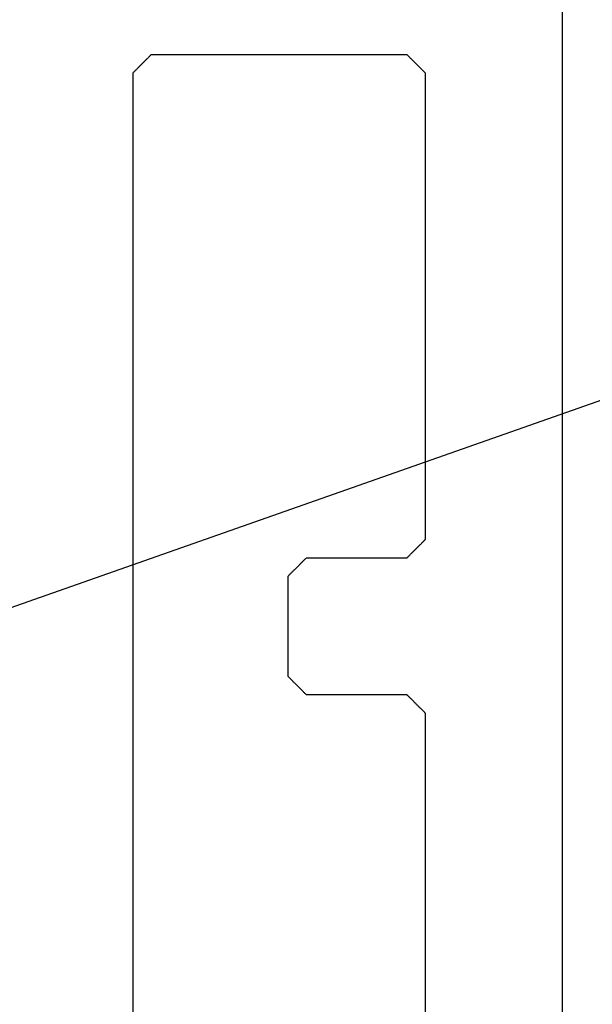
# Model space of a CAD drawing. Units: millimetres. Extents: x 11600 to 25862, y -2132 to 1761.
# Drawn here: x 16895 to 16900, y -611 to -602 of the extents above; entities that cross this region are included whole.
import ezdxf

# ---------------------------------------------------------------- set-up
doc = ezdxf.new("R2010")
doc.units = ezdxf.units.MM
doc.layers.get('0').update_dxf_attribs({"color": 1})
doc.layers.add('GR_018', color=1, linetype='Continuous')
doc.layers.add('GR_035', color=3, linetype='Continuous')

# ---------------------------------------------------------------- blocks, each defined once
blk = doc.blocks.new('5552_X_B5EC', base_point=(0, -51.8))
at = {"color": 0}
for p, q in [((23.3, -47.1), (6.7, -47.1)), ((23.30556, -47.10556), (23.3, -47.1)), ((23.31111, -47.11111), (23.30556, -47.10556)), ((23.31667, -47.11667), (23.31111, -47.11111)), ((23.32222, -47.12222), (23.31667, -47.11667)), ((23.32778, -47.12778), (23.32222, -47.12222)), ((23.33333, -47.13333), (23.32778, -47.12778)), ((23.33889, -47.13889), (23.33333, -47.13333)), ((23.34444, -47.14444), (23.33889, -47.13889)), ((23.35, -47.15), (23.34444, -47.14444)), ((23.35556, -47.15556), (23.35, -47.15)), ((23.36111, -47.16111), (23.35556, -47.15556)), ((23.36667, -47.16667), (23.36111, -47.16111)), ((23.37222, -47.17222), (23.36667, -47.16667)), ((23.37778, -47.17778), (23.37222, -47.17222)), ((23.38333, -47.18333), (23.37778, -47.17778)), ((23.38889, -47.18889), (23.38333, -47.18333)), ((23.39444, -47.19444), (23.38889, -47.18889)), ((23.4, -47.2), (23.39444, -47.19444)), ((23.40556, -47.20556), (23.4, -47.2)), ((23.41111, -47.21111), (23.40556, -47.20556)), ((23.41667, -47.21667), (23.41111, -47.21111)), ((23.42222, -47.22222), (23.41667, -47.21667)), ((23.42778, -47.22778), (23.42222, -47.22222)), ((23.43333, -47.23333), (23.42778, -47.22778)), ((23.43889, -47.23889), (23.43333, -47.23333)), ((23.44444, -47.24444), (23.43889, -47.23889)), ((23.45, -47.25), (23.44444, -47.24444)), ((23.45556, -47.25556), (23.45, -47.25)), ((23.46111, -47.26111), (23.45556, -47.25556)), ((23.46667, -47.26667), (23.46111, -47.26111)), ((23.47222, -47.27222), (23.46667, -47.26667)), ((23.47778, -47.27778), (23.47222, -47.27222)), ((23.48333, -47.28333), (23.47778, -47.27778)), ((23.48889, -47.28889), (23.48333, -47.28333)), ((23.49444, -47.29444), (23.48889, -47.28889)), ((23.5, -47.3), (23.49444, -47.29444)), ((23.5, -50.1), (23.5, -47.3)), ((16.61111, -48.88889), (16.61667, -48.88333)), ((16.61667, -48.88333), (16.62222, -48.87778)), ((16.62222, -48.87778), (16.62778, -48.87222)), ((16.62778, -48.87222), (16.63333, -48.86667)), ((16.63333, -48.86667), (16.63889, -48.86111)), ((16.63889, -48.86111), (16.64444, -48.85556)), ((16.64444, -48.85556), (16.65, -48.85)), ((16.65, -48.85), (16.65556, -48.84444)), ((16.65556, -48.84444), (16.66111, -48.83889)), ((16.66111, -48.83889), (16.66667, -48.83333)), ((16.66667, -48.83333), (16.67222, -48.82778)), ((16.67222, -48.82778), (16.67778, -48.82222)), ((16.67778, -48.82222), (16.68333, -48.81667)), ((16.68333, -48.81667), (16.68889, -48.81111)), ((16.68889, -48.81111), (16.69444, -48.80556)), ((16.69444, -48.80556), (16.7, -48.8)), ((16.7, -48.8), (17.8, -48.8)), ((17.8, -48.8), (17.80556, -48.80556)), ((17.80556, -48.80556), (17.81111, -48.81111)), ((17.81111, -48.81111), (17.81667, -48.81667)), ((17.81667, -48.81667), (17.82222, -48.82222)), ((17.82222, -48.82222), (17.82778, -48.82778)), ((17.82778, -48.82778), (17.83333, -48.83333)), ((17.83333, -48.83333), (17.83889, -48.83889)), ((17.83889, -48.83889), (17.84444, -48.84444)), ((17.84444, -48.84444), (17.85, -48.85)), ((17.85, -48.85), (17.85556, -48.85556)), ((17.85556, -48.85556), (17.86111, -48.86111)), ((17.86111, -48.86111), (17.86667, -48.86667)), ((17.86667, -48.86667), (17.87222, -48.87222)), ((17.87222, -48.87222), (17.87778, -48.87778)), ((17.87778, -48.87778), (17.88333, -48.88333)), ((17.88333, -48.88333), (17.88889, -48.88889)), ((16.50556, -48.99444), (16.51111, -48.98889)), ((16.51111, -48.98889), (16.51667, -48.98333)), ((16.51667, -48.98333), (16.52222, -48.97778)), ((16.52222, -48.97778), (16.52778, -48.97222)), ((16.52778, -48.97222), (16.53333, -48.96667)), ((16.53333, -48.96667), (16.53889, -48.96111)), ((16.53889, -48.96111), (16.54444, -48.95556)), ((16.54444, -48.95556), (16.55, -48.95)), ((16.55, -48.95), (16.55556, -48.94444)), ((16.55556, -48.94444), (16.56111, -48.93889)), ((16.56111, -48.93889), (16.56667, -48.93333)), ((16.56667, -48.93333), (16.57222, -48.92778)), ((16.57222, -48.92778), (16.57778, -48.92222)), ((16.57778, -48.92222), (16.58333, -48.91667)), ((16.58333, -48.91667), (16.58889, -48.91111)), ((16.58889, -48.91111), (16.59444, -48.90556)), ((16.59444, -48.90556), (16.6, -48.9)), ((16.6, -48.9), (16.60556, -48.89444)), ((16.60556, -48.89444), (16.61111, -48.88889)), ((17.88889, -48.88889), (17.89444, -48.89444)), ((17.89444, -48.89444), (17.9, -48.9)), ((17.9, -48.9), (17.90556, -48.90556)), ((17.90556, -48.90556), (17.91111, -48.91111)), ((17.91111, -48.91111), (17.91667, -48.91667)), ((17.91667, -48.91667), (17.92222, -48.92222)), ((17.92222, -48.92222), (17.92778, -48.92778)), ((17.92778, -48.92778), (17.93333, -48.93333)), ((17.93333, -48.93333), (17.93889, -48.93889)), ((17.93889, -48.93889), (17.94444, -48.94444)), ((17.94444, -48.94444), (17.95, -48.95)), ((17.95, -48.95), (17.95556, -48.95556)), ((17.95556, -48.95556), (17.96111, -48.96111)), ((17.96111, -48.96111), (17.96667, -48.96667)), ((17.96667, -48.96667), (17.97222, -48.97222)), ((17.97222, -48.97222), (17.97778, -48.97778)), ((17.97778, -48.97778), (17.98333, -48.98333)), ((17.98333, -48.98333), (17.98889, -48.98889)), ((17.98889, -48.98889), (17.99444, -48.99444)), ((16.5, -49), (16.50556, -48.99444)), ((16.5, -50.1), (16.5, -49)), ((17.99444, -48.99444), (18, -49)), ((18, -49), (18, -50.1)), ((16.42222, -50.17778), (16.42778, -50.17222)), ((16.42778, -50.17222), (16.43333, -50.16667)), ((16.43333, -50.16667), (16.43889, -50.16111)), ((16.43889, -50.16111), (16.44444, -50.15556)), ((16.44444, -50.15556), (16.45, -50.15)), ((16.45, -50.15), (16.45556, -50.14444)), ((16.45556, -50.14444), (16.46111, -50.13889)), ((16.46111, -50.13889), (16.46667, -50.13333)), ((16.46667, -50.13333), (16.47222, -50.12778)), ((16.47222, -50.12778), (16.47778, -50.12222)), ((16.47778, -50.12222), (16.48333, -50.11667)), ((16.48333, -50.11667), (16.48889, -50.11111)), ((16.48889, -50.11111), (16.49444, -50.10556)), ((16.49444, -50.10556), (16.5, -50.1)), ((18, -50.1), (18.00556, -50.10556)), ((18.00556, -50.10556), (18.01111, -50.11111)), ((18.01111, -50.11111), (18.01667, -50.11667)), ((18.01667, -50.11667), (18.02222, -50.12222)), ((18.02222, -50.12222), (18.02778, -50.12778)), ((18.02778, -50.12778), (18.03333, -50.13333)), ((18.03333, -50.13333), (18.03889, -50.13889)), ((18.03889, -50.13889), (18.04444, -50.14444)), ((18.04444, -50.14444), (18.05, -50.15)), ((18.05, -50.15), (18.05556, -50.15556)), ((18.05556, -50.15556), (18.06111, -50.16111)), ((18.06111, -50.16111), (18.06667, -50.16667)), ((18.06667, -50.16667), (18.07222, -50.17222)), ((18.07222, -50.17222), (18.07778, -50.17778)), ((23.42222, -50.17778), (23.42778, -50.17222)), ((23.42778, -50.17222), (23.43333, -50.16667)), ((23.43333, -50.16667), (23.43889, -50.16111)), ((23.43889, -50.16111), (23.44444, -50.15556)), ((23.44444, -50.15556), (23.45, -50.15)), ((23.45, -50.15), (23.45556, -50.14444)), ((23.45556, -50.14444), (23.46111, -50.13889)), ((23.46111, -50.13889), (23.46667, -50.13333)), ((23.46667, -50.13333), (23.47222, -50.12778)), ((23.47222, -50.12778), (23.47778, -50.12222)), ((23.47778, -50.12222), (23.48333, -50.11667)), ((23.48333, -50.11667), (23.48889, -50.11111)), ((23.48889, -50.11111), (23.49444, -50.10556)), ((23.49444, -50.10556), (23.5, -50.1)), ((16.31111, -50.28889), (16.31667, -50.28333)), ((16.31667, -50.28333), (16.32222, -50.27778)), ((16.32222, -50.27778), (16.32778, -50.27222)), ((16.32778, -50.27222), (16.33333, -50.26667)), ((16.33333, -50.26667), (16.33889, -50.26111)), ((16.33889, -50.26111), (16.34444, -50.25556)), ((16.34444, -50.25556), (16.35, -50.25)), ((16.35, -50.25), (16.35556, -50.24444)), ((16.35556, -50.24444), (16.36111, -50.23889)), ((16.36111, -50.23889), (16.36667, -50.23333)), ((16.36667, -50.23333), (16.37222, -50.22778)), ((16.37222, -50.22778), (16.37778, -50.22222)), ((16.37778, -50.22222), (16.38333, -50.21667)), ((16.38333, -50.21667), (16.38889, -50.21111)), ((16.38889, -50.21111), (16.39444, -50.20556)), ((16.39444, -50.20556), (16.4, -50.2)), ((16.4, -50.2), (16.40556, -50.19444)), ((16.40556, -50.19444), (16.41111, -50.18889)), ((16.41111, -50.18889), (16.41667, -50.18333)), ((16.41667, -50.18333), (16.42222, -50.17778)), ((18.07778, -50.17778), (18.08333, -50.18333)), ((18.08333, -50.18333), (18.08889, -50.18889)), ((18.08889, -50.18889), (18.09444, -50.19444)), ((18.09444, -50.19444), (18.1, -50.2)), ((18.1, -50.2), (18.10556, -50.20556)), ((18.10556, -50.20556), (18.11111, -50.21111)), ((18.11111, -50.21111), (18.11667, -50.21667)), ((18.11667, -50.21667), (18.12222, -50.22222)), ((18.12222, -50.22222), (18.12778, -50.22778)), ((18.12778, -50.22778), (18.13333, -50.23333)), ((18.13333, -50.23333), (18.13889, -50.23889)), ((18.13889, -50.23889), (18.14444, -50.24444)), ((18.14444, -50.24444), (18.15, -50.25)), ((18.15, -50.25), (18.15556, -50.25556)), ((18.15556, -50.25556), (18.16111, -50.26111)), ((18.16111, -50.26111), (18.16667, -50.26667)), ((18.16667, -50.26667), (18.17222, -50.27222)), ((18.17222, -50.27222), (18.17778, -50.27778)), ((18.17778, -50.27778), (18.18333, -50.28333)), ((18.18333, -50.28333), (18.18889, -50.28889)), ((23.31111, -50.28889), (23.31667, -50.28333)), ((23.31667, -50.28333), (23.32222, -50.27778)), ((23.32222, -50.27778), (23.32778, -50.27222)), ((23.32778, -50.27222), (23.33333, -50.26667)), ((23.33333, -50.26667), (23.33889, -50.26111)), ((23.33889, -50.26111), (23.34444, -50.25556)), ((23.34444, -50.25556), (23.35, -50.25)), ((23.35, -50.25), (23.35556, -50.24444)), ((23.35556, -50.24444), (23.36111, -50.23889)), ((23.36111, -50.23889), (23.36667, -50.23333)), ((23.36667, -50.23333), (23.37222, -50.22778)), ((23.37222, -50.22778), (23.37778, -50.22222)), ((23.37778, -50.22222), (23.38333, -50.21667)), ((23.38333, -50.21667), (23.38889, -50.21111)), ((23.38889, -50.21111), (23.39444, -50.20556)), ((23.39444, -50.20556), (23.4, -50.2)), ((23.4, -50.2), (23.40556, -50.19444)), ((23.40556, -50.19444), (23.41111, -50.18889)), ((23.41111, -50.18889), (23.41667, -50.18333)), ((23.41667, -50.18333), (23.42222, -50.17778)), ((6.7, -50.3), (16.3, -50.3)), ((16.3, -50.3), (16.30556, -50.29444)), ((16.30556, -50.29444), (16.31111, -50.28889)), ((18.18889, -50.28889), (18.19444, -50.29444)), ((18.19444, -50.29444), (18.2, -50.3)), ((18.2, -50.3), (23.3, -50.3)), ((23.3, -50.3), (23.30556, -50.29444)), ((23.30556, -50.29444), (23.31111, -50.28889)), ((0.3, -51.8), (51.5, -51.8))]:
    blk.add_line(p, q, dxfattribs=at)

msp = doc.modelspace()

# ---------------------------------------------------------------- linework, layer by layer
at = {"layer": 'GR_018', "ltscale": 100}
msp.add_line((16925.6419, -597.0438), (16886.3133, -610.8584), dxfattribs=at)
msp.add_line((16925.6419, -597.0438), (16886.3133, -610.8584), dxfattribs=at)

# ---------------------------------------------------------------- block references
at = {"layer": 'GR_035', "color": 1, "xscale": 0.8212791955381876, "yscale": 0.8212791955381876, "zscale": 0.8212791955381876, "rotation": 90}
msp.add_blockref('5552_X_B5EC', (16900.0996, -622.0905), dxfattribs=at)
msp.add_blockref('5552_X_B5EC', (16900.0996, -622.0905), dxfattribs=at)

doc.saveas('drawing.dxf')
